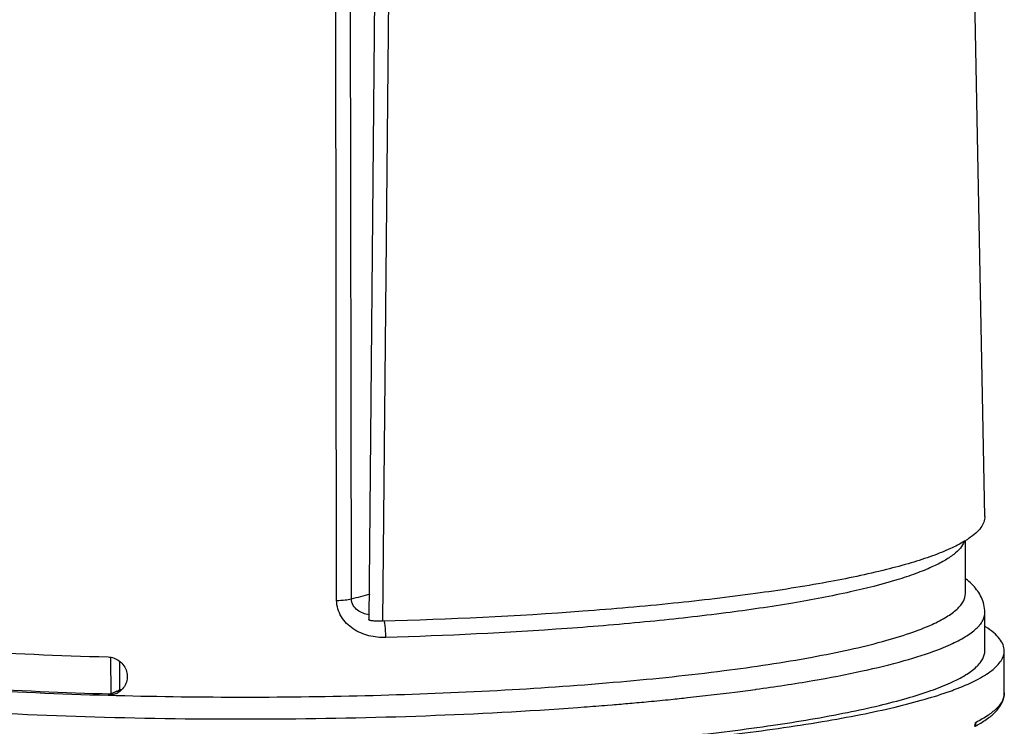
# Model space of a CAD drawing. Units: inches. Extents: x -12997 to 29, y -20 to 8840.
# Drawn here: x -12635 to -12584, y 8611 to 8647 of the extents above; entities that cross this region are included whole.
import ezdxf

# ---------------------------------------------------------------- set-up
doc = ezdxf.new("R2010")
doc.units = ezdxf.units.IN
doc.header["$MEASUREMENT"] = 0

msp = doc.modelspace()

# ---------------------------------------------------------------- linework, layer by layer
at = {"color": 0}
for p, q in [((-12618.324, 8617.05), (-12618.382, 8661.847)), ((-12617.564, 8617.125), (-12617.622, 8661.922)), ((-12616.239, 8661.249), (-12616.657, 8616.054)), ((-12615.526, 8660.542), (-12615.949, 8615.97)), ((-12584.843, 8621.386), (-12585.453, 8653.599)), ((-12585.837, 8617.412), (-12585.841, 8620.14)), ((-12584.833, 8614.444), (-12584.836, 8616.424)), ((-12583.831, 8612.268), (-12583.833, 8614.446)), ((-12629.979, 8612.22), (-12629.981, 8614.099)), ((-12629.523, 8612.427), (-12629.525, 8613.898)), ((-12630.131, 8612.151), (-12629.671, 8612.359)), ((-12629.671, 8612.359), (-12629.979, 8612.22)), ((-12629.7, 8612.36), (-12629.671, 8612.359)), ((-12629.523, 8612.427), (-12629.629, 8612.378)), ((-12629.445, 8612.425), (-12629.523, 8612.427)), ((-12596.68, 8612.453), (-12596.655, 8612.456)), ((-12630.131, 8612.151), (-12629.982, 8612.147)), ((-12629.982, 8612.147), (-12629.711, 8612.14)), ((-12629.711, 8612.14), (-12629.68, 8612.139)), ((-12629.68, 8612.139), (-12629.639, 8612.138)), ((-12629.639, 8612.138), (-12629.258, 8612.128)), ((-12605.869, 8611.518), (-12605.53, 8611.543)), ((-12604.329, 8611.637), (-12604.085, 8611.657)), ((-12585.351, 8610.545), (-12585.345, 8610.576)), ((-12585.345, 8610.576), (-12585.342, 8610.585)), ((-12585.342, 8610.585), (-12585.341, 8610.588)), ((-12585.341, 8610.588), (-12585.34, 8610.591)), ((-12585.339, 8610.547), (-12585.325, 8610.555)), ((-12585.329, 8610.743), (-12585.328, 8610.617)), ((-12585.325, 8610.555), (-12585.311, 8610.562)), ((-12585.223, 8610.61), (-12585.195, 8610.625)), ((-12585.195, 8610.625), (-12585.186, 8610.631))]:
    msp.add_line(p, q, dxfattribs=at)
for centre, radius, start, end in [((-12654.595, 8754.383), 142.166, 285.09858, 285.50652), ((-12624.262, 8833.586), 219.534, 266.47505, 268.46753), ((-12623.92, 8839.342), 227.276, 266.54611, 268.43421), ((-12624.195, 8829.771), 217.628, 266.54492, 268.47711), ((-12629.645, 8613.327), 0.968, 268.4627, 271.061), ((-12629.646, 8613.341), 0.982, 271.0733, 280.1805), ((-12613.99, 8740.3), 129.014, 276.14097, 277.23259), ((-12611.698, 8721.86), 110.433, 277.25729, 277.81576), ((-12591.995, 8627.296), 15.87, 289.8201, 290.5955), ((-12630.101, 8613.111), 0.96, 294.3961, 299.9348), ((-12617.572, 8775.334), 164.232, 275.0307, 275.36754), ((-12616.669, 8765.689), 154.545, 275.36855, 275.79927), ((-12615.665, 8755.728), 144.533, 275.80235, 276.1469), ((-12619.24, 8795.223), 184.191, 274.26867, 274.64354), ((-12618.293, 8783.551), 172.48, 274.72484, 275.02967), ((-12584.473, 8610.431), 0.899, 170.2252, 172.8743), ((-12585.575, 8610.743), 0.284, 326.0165, 331.0548), ((-12585.576, 8610.744), 0.285, 331.0564, 337.8324), ((-12588.632, 8616.761), 7.033, 298.1862, 298.611), ((-12585.586, 8610.735), 0.288, 344.9642, 355.9278), ((-12585.582, 8610.735), 0.284, 355.9266, 1.6853), ((-12588.512, 8616.541), 6.782, 298.6112, 299.0157)]:
    msp.add_arc(centre, radius, start, end, dxfattribs=at)
for points, knots in [([(-12584.843, 8621.386), (-12584.841, 8621.289), (-12584.877, 8621.081), (-12585.043, 8620.786), (-12585.312, 8620.5), (-12585.537, 8620.329), (-12585.664, 8620.243)], [0, 0, 0, 0, 0.199382, 0.421834, 0.685192, 1, 1, 1, 1]), ([(-12585.883, 8620.102), (-12586.119, 8619.961), (-12586.662, 8619.687), (-12587.586, 8619.321), (-12588.692, 8618.965), (-12590.504, 8618.477), (-12593.184, 8617.923), (-12596.853, 8617.353), (-12601.06, 8616.861), (-12607.479, 8616.305), (-12612.497, 8616.066), (-12615.949, 8615.97)], [0, 0, 0, 0, 0.027042, 0.059583, 0.097664, 0.141212, 0.244091, 0.366535, 0.50625, 0.6605, 1, 1, 1, 1]), ([(-12585.897, 8620.089), (-12585.943, 8619.968), (-12586.103, 8619.72), (-12586.464, 8619.391), (-12586.964, 8619.067), (-12587.352, 8618.873), (-12587.568, 8618.775)], [0, 0, 0, 0, 0.179395, 0.400329, 0.672359, 1, 1, 1, 1]), ([(-12585.664, 8620.243), (-12585.681, 8620.231), (-12585.753, 8620.182), (-12585.827, 8620.136), (-12585.883, 8620.102)], [0, 0, 0, 0, 0.242391, 1, 1, 1, 1]), ([(-12587.568, 8618.775), (-12587.839, 8618.652), (-12588.436, 8618.413), (-12589.835, 8617.952), (-12591.953, 8617.423), (-12594.906, 8616.864), (-12598.358, 8616.364), (-12602.249, 8615.93), (-12608.101, 8615.44), (-12612.657, 8615.222), (-12615.783, 8615.131)], [0, 0, 0, 0, 0.031257, 0.067487, 0.154601, 0.260353, 0.383147, 0.520976, 0.671499, 1, 1, 1, 1]), ([(-12585.44, 8617.818), (-12585.468, 8617.848), (-12585.581, 8617.964), (-12585.704, 8618.07), (-12585.8, 8618.146)], [0, 0, 0, 0, 0.247514, 1, 1, 1, 1]), ([(-12587.564, 8615.806), (-12587.307, 8615.923), (-12586.853, 8616.153), (-12586.359, 8616.5), (-12586.083, 8616.789), (-12585.904, 8617.048), (-12585.837, 8617.272), (-12585.837, 8617.412)], [0, 0, 0, 0, 0.344504, 0.617602, 0.730085, 0.829108, 1, 1, 1, 1]), ([(-12584.836, 8616.424), (-12584.836, 8616.562), (-12584.868, 8616.832), (-12585.044, 8617.322), (-12585.27, 8617.637), (-12585.44, 8617.818)], [0, 0, 0, 0, 0.267489, 0.518898, 1, 1, 1, 1]), ([(-12618.324, 8617.05), (-12618.176, 8617.052), (-12617.921, 8617.066), (-12617.667, 8617.098), (-12617.564, 8617.125)], [0, 0, 0, 0, 0.580993, 1, 1, 1, 1]), ([(-12615.783, 8615.131), (-12616.077, 8615.123), (-12616.67, 8615.184), (-12617.495, 8615.529), (-12618.037, 8616.062), (-12618.28, 8616.604), (-12618.323, 8616.902), (-12618.324, 8617.05)], [0, 0, 0, 0, 0.250105, 0.499571, 0.74853, 0.874034, 1, 1, 1, 1]), ([(-12616.656, 8616.298), (-12616.76, 8616.32), (-12616.966, 8616.38), (-12617.254, 8616.536), (-12617.494, 8616.779), (-12617.564, 8617.009), (-12617.564, 8617.125)], [0, 0, 0, 0, 0.240946, 0.48494, 0.735921, 1, 1, 1, 1]), ([(-12586.61, 8614.774), (-12586.345, 8614.894), (-12585.88, 8615.131), (-12585.372, 8615.487), (-12585.088, 8615.784), (-12584.905, 8616.05), (-12584.836, 8616.279), (-12584.836, 8616.424)], [0, 0, 0, 0, 0.344494, 0.617599, 0.730085, 0.829109, 1, 1, 1, 1]), ([(-12615.949, 8615.97), (-12616.035, 8615.968), (-12616.2, 8615.968), (-12616.395, 8615.981), (-12616.525, 8615.999), (-12616.594, 8616.015), (-12616.636, 8616.028), (-12616.657, 8616.046), (-12616.657, 8616.054)], [0, 0, 0, 0, 0.359852, 0.680723, 0.807666, 0.904405, 0.967613, 1, 1, 1, 1]), ([(-12615.84, 8615.872), (-12615.841, 8615.882), (-12615.848, 8615.921), (-12615.856, 8615.959), (-12615.862, 8615.987)], [0, 0, 0, 0, 0.261477, 1, 1, 1, 1]), ([(-12615.783, 8615.131), (-12615.783, 8615.196), (-12615.788, 8615.444), (-12615.809, 8615.692), (-12615.84, 8615.872)], [0, 0, 0, 0, 0.262819, 1, 1, 1, 1]), ([(-12629.258, 8612.128), (-12624.848, 8612.022), (-12618.299, 8612.035), (-12609.766, 8612.385), (-12603.859, 8612.799), (-12598.561, 8613.353), (-12594.613, 8613.939), (-12591.892, 8614.481), (-12590.208, 8614.888), (-12588.785, 8615.313), (-12587.938, 8615.636), (-12587.564, 8615.806)], [0, 0, 0, 0, 0.314833, 0.467074, 0.609411, 0.737402, 0.847125, 0.894104, 0.935384, 0.970733, 1, 1, 1, 1]), ([(-12583.833, 8614.446), (-12583.834, 8614.551), (-12583.881, 8614.777), (-12584.077, 8615.094), (-12584.389, 8615.402), (-12584.648, 8615.585), (-12584.794, 8615.677)], [0, 0, 0, 0, 0.195053, 0.415966, 0.680838, 1, 1, 1, 1]), ([(-12596.655, 8612.456), (-12595.675, 8612.591), (-12593.836, 8612.871), (-12591.279, 8613.357), (-12589.121, 8613.878), (-12587.832, 8614.285), (-12587.265, 8614.502)], [0, 0, 0, 0, 0.308358, 0.579612, 0.810841, 1, 1, 1, 1]), ([(-12587.265, 8614.502), (-12587.207, 8614.524), (-12586.987, 8614.61), (-12586.769, 8614.702), (-12586.61, 8614.774)], [0, 0, 0, 0, 0.262042, 1, 1, 1, 1]), ([(-12586.607, 8612.795), (-12586.343, 8612.915), (-12585.877, 8613.151), (-12585.369, 8613.508), (-12585.086, 8613.805), (-12584.902, 8614.071), (-12584.833, 8614.3), (-12584.833, 8614.444)], [0, 0, 0, 0, 0.344476, 0.617594, 0.730089, 0.829111, 1, 1, 1, 1]), ([(-12586.413, 8612.44), (-12586.031, 8612.584), (-12585.497, 8612.807), (-12584.862, 8613.158), (-12584.494, 8613.408), (-12584.205, 8613.66), (-12583.994, 8613.916), (-12583.864, 8614.178), (-12583.833, 8614.359), (-12583.833, 8614.446)], [0, 0, 0, 0, 0.357414, 0.506019, 0.635267, 0.746413, 0.841582, 0.924296, 1, 1, 1, 1]), ([(-12630.133, 8614.13), (-12629.922, 8614.124), (-12629.49, 8613.968), (-12629.173, 8613.493), (-12629.125, 8613.062), (-12629.195, 8612.744), (-12629.364, 8612.468), (-12629.53, 8612.331), (-12629.621, 8612.279)], [0, 0, 0, 0, 0.249077, 0.500208, 0.626491, 0.751754, 0.876127, 1, 1, 1, 1]), ([(-12627.745, 8608.838), (-12623.487, 8608.766), (-12617.172, 8608.807), (-12608.937, 8609.158), (-12603.211, 8609.556), (-12598.014, 8610.079), (-12594.085, 8610.627), (-12591.314, 8611.129), (-12589.542, 8611.511), (-12587.994, 8611.911), (-12587.046, 8612.21), (-12586.614, 8612.366)], [0, 0, 0, 0, 0.308445, 0.457182, 0.59697, 0.724151, 0.835441, 0.884242, 0.928084, 0.966726, 1, 1, 1, 1]), ([(-12600.27, 8610.037), (-12598.765, 8610.198), (-12595.974, 8610.542), (-12592.647, 8611.098), (-12590.346, 8611.598), (-12588.908, 8611.97), (-12587.678, 8612.356), (-12586.938, 8612.645), (-12586.607, 8612.795)], [0, 0, 0, 0, 0.32479, 0.603394, 0.723424, 0.829802, 0.922085, 1, 1, 1, 1]), ([(-12583.831, 8612.268), (-12583.83, 8612.137), (-12583.907, 8611.847), (-12584.211, 8611.457), (-12584.684, 8611.082), (-12585.071, 8610.861), (-12585.29, 8610.749)], [0, 0, 0, 0, 0.179618, 0.393892, 0.664007, 1, 1, 1, 1]), ([(-12585.186, 8610.631), (-12584.992, 8610.74), (-12584.642, 8610.961), (-12584.203, 8611.347), (-12583.906, 8611.78), (-12583.83, 8612.109), (-12583.831, 8612.268)], [0, 0, 0, 0, 0.30067, 0.558432, 0.784904, 1, 1, 1, 1]), ([(-12638.271, 8611.373), (-12635.62, 8611.207), (-12630.194, 8610.973), (-12622.002, 8610.882), (-12613.851, 8611.045), (-12608.479, 8611.328), (-12605.869, 8611.518)], [0, 0, 0, 0, 0.245752, 0.50242, 0.757862, 1, 1, 1, 1]), ([(-12585.298, 8610.743), (-12585.3, 8610.742), (-12585.307, 8610.735), (-12585.313, 8610.726), (-12585.317, 8610.719)], [0, 0, 0, 0, 0.215466, 1, 1, 1, 1])]:
    msp.add_open_spline(points, degree=3, knots=knots, dxfattribs=at)
for points in [[(-12629.704, 8612.236), (-12629.836, 8612.176), (-12629.986, 8612.147), (-12630.131, 8612.151)], [(-12585.349, 8610.631), (-12585.353, 8610.616), (-12585.356, 8610.6), (-12585.359, 8610.584)], [(-12585.338, 8610.669), (-12585.342, 8610.657), (-12585.346, 8610.644), (-12585.349, 8610.631)], [(-12585.328, 8610.698), (-12585.332, 8610.688), (-12585.335, 8610.679), (-12585.338, 8610.669)], [(-12585.333, 8610.6), (-12585.322, 8610.619), (-12585.314, 8610.64), (-12585.308, 8610.661)], [(-12585.317, 8610.719), (-12585.321, 8610.712), (-12585.324, 8610.705), (-12585.328, 8610.698)], [(-12585.312, 8610.636), (-12585.297, 8610.672), (-12585.29, 8610.711), (-12585.29, 8610.749)], [(-12585.29, 8610.749), (-12585.293, 8610.748), (-12585.296, 8610.746), (-12585.298, 8610.743)]]:
    msp.add_open_spline(points, degree=3, dxfattribs=at)

doc.saveas('drawing.dxf')
